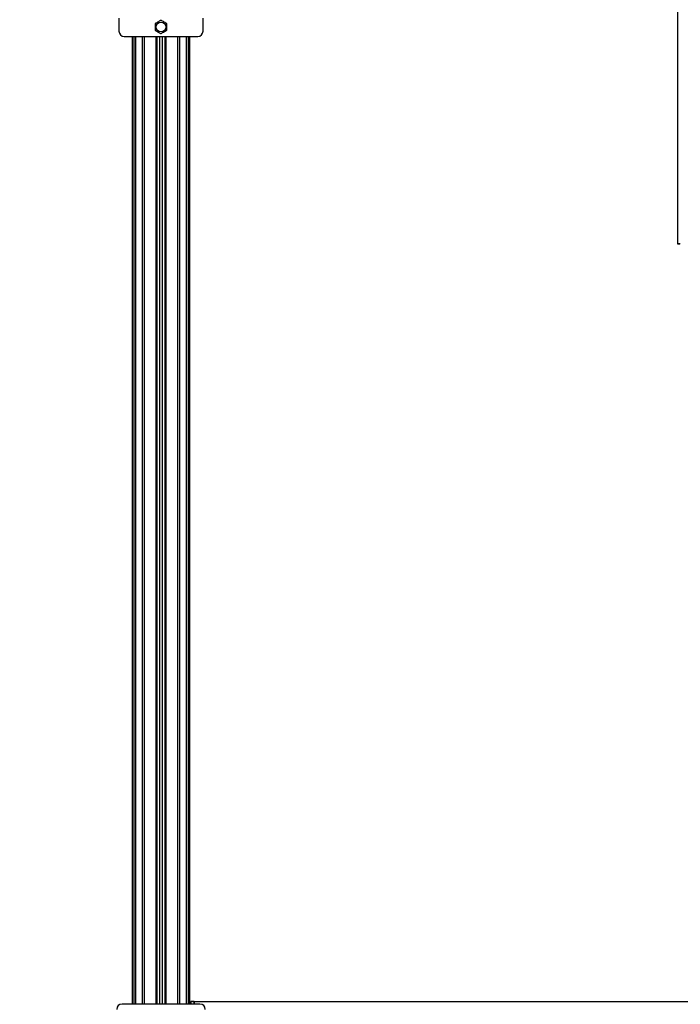
# Model space of a CAD drawing. Units: millimetres. Extents: x 10 to 410, y 10 to 267.
# Drawn here: x 142 to 184, y 71 to 133 of the extents above; entities that cross this region are included whole.
import ezdxf

# ---------------------------------------------------------------- set-up
doc = ezdxf.new("R2010")
doc.units = ezdxf.units.MM
doc.layers.add('MAATENTEKST', color=179, linetype='Continuous')
doc.layers.add('SLD-0', color=179, linetype='Continuous')
doc.styles.add('SLDTEXTSTYLE0', font='TXT', dxfattribs={"width": 0.75})
doc.styles.add('SLDTEXTSTYLE1', font='TXT', dxfattribs={"width": 0.96})
doc.dimstyles.new('SLDDIMSTYLE0', dxfattribs={"dimtxt": 2.38125, "dimasz": 3.302, "dimexe": 0, "dimexo": 0.0625, "dimgap": 0.595312, "dimtad": 1, "dimdec": 0, "dimlfac": 18, "dimrnd": 1e-09, "dimzin": 12, "dimdsep": 46, "dimtxsty": 'SLDTEXTSTYLE0', "dimblk1": 'NONE', "dimblk2": 'NONE', "dimsah": 1, "dimcen": 0.09, "dimadec": 0, "dimazin": 3, "dimtfac": 1, "dimtofl": 0, "dimtmove": 0, "dimatfit": 3, "dimldrblk": 'NONE', "dimfxl": 0, "dimfrac": 2, "dimtolj": 1, "dimtzin": 12, "dimarcsym": 0})

# ---------------------------------------------------------------- blocks, each defined once
blk = doc.blocks.new('_D_5')
at = {"layer": 'MAATENTEKST'}
for p, q in [((103.653, 131.852), (103.653, 44.317)), ((287.819, 131.852), (287.819, 44.317)), ((195.297, 49.583), (194.573, 49.583)), ((194.573, 49.583), (194.573, 45.8)), ((203.213, 49.583), (203.937, 49.583)), ((203.937, 49.583), (203.937, 45.8)), ((194.573, 45.8), (195.297, 45.8)), ((203.937, 45.8), (203.213, 45.8)), ((103.653, 45.317), (287.819, 45.317))]:
    blk.add_line(p, q, dxfattribs=at)
for points in [[(103.653, 45.317), (106.153, 45.007), (106.153, 45.627)], [(287.819, 45.317), (285.319, 45.627), (285.319, 45.007)]]:
    blk.add_solid(points, dxfattribs=at)
at = {"layer": 'MAATENTEKST', "char_height": 2.3813, "attachment_point": 1, "style": 'SLDTEXTSTYLE1'}
for s, insert in [('3315', (186.811, 48.691)), ('130,5', (195.297, 48.691))]:
    blk.add_mtext(s, dxfattribs=dict(at, insert=insert))
blk = doc.blocks.new('_None')

msp = doc.modelspace()

# ---------------------------------------------------------------- linework, layer by layer
at = {"layer": 'SLD-0', "color": 179, "linetype": 'Continuous'}
for p, q in [((183.694, 143.181), (183.694, 118.464)), ((148.653, 132.603), (148.653, 131.799)), ((153.931, 131.799), (153.931, 132.603)), ((148.986, 131.465), (153.597, 131.465)), ((149.481, 131.465), (149.481, 70.817)), ((151.056, 70.817), (151.056, 131.465)), ((151.528, 131.465), (151.528, 70.817)), ((153.103, 70.817), (153.103, 131.465)), ((183.694, 118.464), (183.694, 118.459)), ((183.694, 118.459), (183.833, 118.459)), ((183.833, 118.459), (183.694, 118.459)), ((183.694, 118.459), (183.694, 118.459)), ((183.833, 118.464), (183.833, 118.459)), ((183.833, 118.459), (183.833, 118.459)), ((153.153, 70.984), (153.153, 70.817)), ((153.267, 70.984), (153.153, 70.984)), ((153.267, 70.984), (238.205, 70.984)), ((153.364, 70.817), (153.364, 70.982)), ((153.375, 70.981), (153.375, 70.817)), ((153.736, 70.817), (148.847, 70.817))]:
    msp.add_line(p, q, dxfattribs=at)
at = {"layer": 'SLD-0', "color": 8, "linetype": 'Continuous'}
for p, q in [((149.592, 131.465), (149.592, 70.817)), ((149.688, 131.465), (149.688, 70.817)), ((150.128, 70.817), (150.128, 131.465)), ((150.241, 131.465), (150.241, 70.817)), ((150.999, 70.817), (150.999, 131.465)), ((151.192, 131.465), (151.192, 70.817)), ((151.213, 70.817), (151.213, 131.465)), ((151.371, 131.465), (151.371, 70.817)), ((151.391, 70.817), (151.391, 131.465)), ((151.585, 131.465), (151.585, 70.817)), ((152.343, 70.817), (152.343, 131.465)), ((152.455, 131.465), (152.455, 70.817)), ((152.895, 70.817), (152.895, 131.465)), ((152.992, 131.465), (152.992, 70.817))]:
    msp.add_line(p, q, dxfattribs=at)
at = {"layer": 'SLD-0', "color": 179, "linetype": 'Continuous'}
msp.add_circle((151.292, 132.062), 0.31, dxfattribs=at)
for centre, radius, start, end in [((148.986, 131.799), 0.333, 180, 270), ((153.597, 131.799), 0.333, 270, 0), ((183.819, 116.465), 2.003, 88.80858, 93.5784), ((183.854, 118.131), 0.334, 88.80858, 93.5784), ((148.847, 70.484), 0.333, 90, 180), ((153.736, 70.484), 0.333, 0, 90)]:
    msp.add_arc(centre, radius, start, end, dxfattribs=at)
for points, knots in [([(151.292, 132.479), (151.257, 132.459), (151.152, 132.399), (151.028, 132.327), (150.945, 132.279), (150.931, 132.271)], [0, 0, 0, 0, 0.291696, 0.879143, 1, 1, 1, 1]), ([(150.931, 132.271), (150.931, 132.231), (150.931, 132.11), (150.931, 131.967), (150.931, 131.87), (150.931, 131.854)], [0, 0, 0, 0, 0.291696, 0.879143, 1, 1, 1, 1]), ([(151.653, 132.271), (151.618, 132.291), (151.514, 132.351), (151.389, 132.423), (151.306, 132.471), (151.292, 132.479)], [0, 0, 0, 0, 0.291696, 0.879143, 1, 1, 1, 1]), ([(151.653, 131.854), (151.653, 131.894), (151.653, 132.015), (151.653, 132.158), (151.653, 132.255), (151.653, 132.271)], [0, 0, 0, 0, 0.291696, 0.879143, 1, 1, 1, 1]), ([(150.931, 131.854), (150.965, 131.834), (151.07, 131.774), (151.194, 131.702), (151.277, 131.654), (151.292, 131.646)], [0, 0, 0, 0, 0.2916965, 0.879143, 1, 1, 1, 1]), ([(151.292, 131.646), (151.326, 131.666), (151.431, 131.726), (151.555, 131.798), (151.638, 131.846), (151.653, 131.854)], [0, 0, 0, 0, 0.2916965, 0.879143, 1, 1, 1, 1]), ([(153.364, 70.982), (153.339, 70.983), (153.305, 70.983), (153.275, 70.984), (153.267, 70.984)], [0, 0, 0, 0, 0.7317235, 1, 1, 1, 1]), ([(153.364, 70.982), (153.366, 70.982), (153.368, 70.982), (153.371, 70.982), (153.374, 70.982), (153.375, 70.982), (153.375, 70.981), (153.375, 70.981)], [0, 0, 0, 0, 0.220195, 0.44038, 0.660856, 0.882138, 1, 1, 1, 1])]:
    msp.add_open_spline(points, degree=3, knots=knots, dxfattribs=at)

# ---------------------------------------------------------------- dimensions: what is measured, and where the dimension line sits
at = {"layer": 'MAATENTEKST'}
dim = msp.add_linear_dim(base=(103.653, 45.317), p1=(287.819, 132.852), p2=(103.653, 132.852), dimstyle='SLDDIMSTYLE0', dxfattribs=at)
dim.commit()
dim.dimension.update_dxf_attribs({"geometry": '_D_5', "text_midpoint": (195.736, 45.317), "dimtype": 160})

doc.saveas('drawing.dxf')
